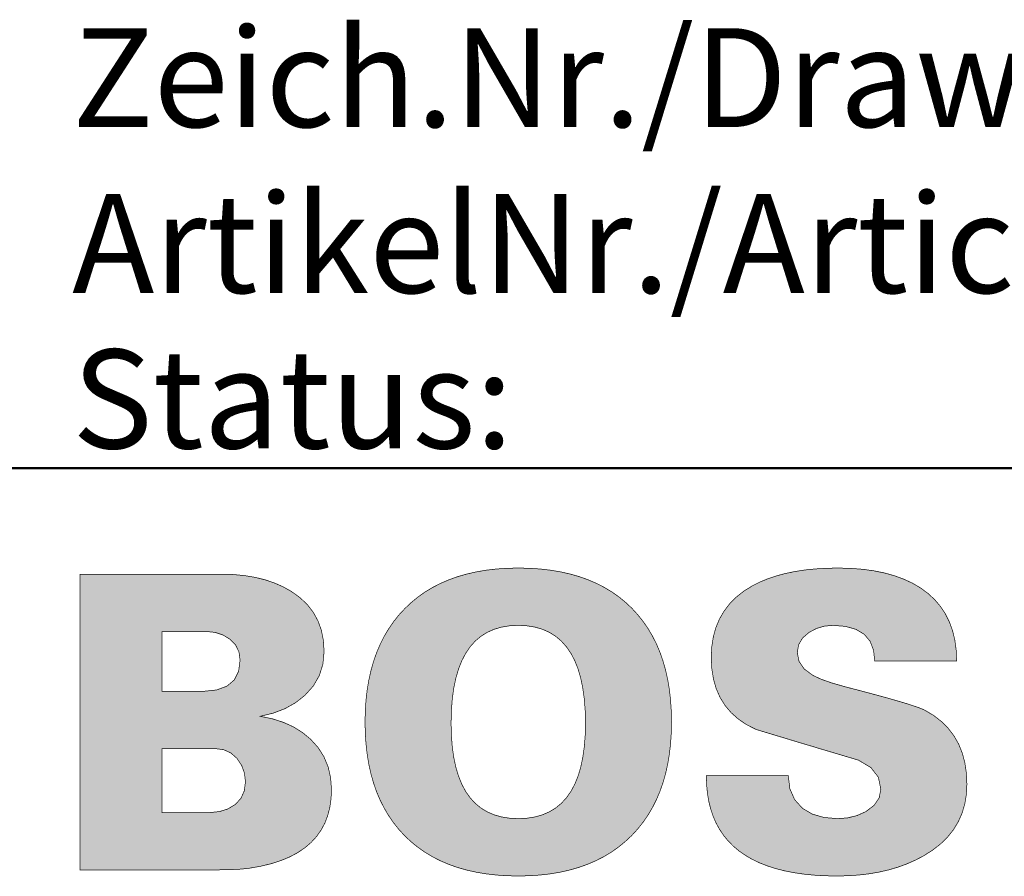
# Model space of a CAD drawing. Units: millimetres. Extents: x 0 to 5670, y -31 to 668.
# Drawn here: x 676 to 732, y 38 to 86 of the extents above; entities that cross this region are included whole.
import ezdxf
from ezdxf.enums import TextEntityAlignment as Align

# ---------------------------------------------------------------- set-up
doc = ezdxf.new("R2010")
doc.units = ezdxf.units.MM
doc.layers.add('AM_0', color=7, linetype='Continuous', lineweight=50)
doc.layers.add('AM_BOR', color=7, linetype='Continuous', lineweight=50)
doc.styles.get("Standard").update_dxf_attribs({"font": 'ISOCP.SHX'})

# ---------------------------------------------------------------- blocks, each defined once
blk = doc.blocks.new('TITLE_BOS')
at = {"layer": 'AM_BOR'}
h = blk.add_hatch(color=256, dxfattribs=at)
h.paths.add_polyline_path([(-101.804, 12.641), (-101.854, 12.898), (-101.939, 13.136), (-102.057, 13.353), (-102.209, 13.55), (-102.395, 13.728), (-102.615, 13.886), (-102.821, 14.001), (-103.042, 14.099), (-103.278, 14.179), (-103.529, 14.241), (-103.796, 14.285), (-104.078, 14.312), (-104.375, 14.321), (-107.956, 14.321), (-107.956, 6.847), (-104.447, 6.847), (-104.14, 6.852), (-103.881, 6.866), (-103.671, 6.889), (-103.386, 6.939), (-103.121, 7.003), (-102.879, 7.081), (-102.657, 7.173), (-102.456, 7.28), (-102.276, 7.401), (-102.118, 7.536), (-101.981, 7.685), (-101.865, 7.848), (-101.769, 8.025), (-101.696, 8.217), (-101.643, 8.422), (-101.611, 8.642), (-101.6, 8.876), (-101.622, 9.175), (-101.685, 9.452), (-101.791, 9.707), (-101.938, 9.939), (-102.128, 10.149), (-102.332, 10.318), (-102.561, 10.461), (-102.815, 10.576), (-103.096, 10.666), (-103.402, 10.729), (-103.071, 10.808), (-102.773, 10.923), (-102.507, 11.072), (-102.273, 11.257), (-102.06, 11.493), (-101.908, 11.756), (-101.817, 12.047), (-101.787, 12.364)])
h.paths.add_polyline_path([(-103.937, 12.353), (-103.909, 12.147), (-103.946, 11.867), (-104.056, 11.648), (-104.24, 11.491), (-104.498, 11.395), (-104.83, 11.36), (-105.886, 11.36), (-105.886, 12.872), (-104.758, 12.872), (-104.54, 12.85), (-104.341, 12.784), (-104.162, 12.675), (-104.021, 12.529)], flags=16)
h.paths.add_polyline_path([(-104.322, 9.884), (-104.141, 9.801), (-103.986, 9.663), (-103.869, 9.487), (-103.798, 9.29), (-103.774, 9.073), (-103.803, 8.843), (-103.889, 8.652), (-104.033, 8.498), (-104.219, 8.386), (-104.433, 8.319), (-104.675, 8.296), (-105.886, 8.296), (-105.886, 9.911), (-104.53, 9.911)], flags=16)
h.paths.add_polyline_path([(-93.603, 12.948), (-93.728, 13.129), (-93.865, 13.3), (-94.013, 13.462), (-94.173, 13.612), (-94.342, 13.75), (-94.522, 13.876), (-94.712, 13.99), (-94.913, 14.092), (-95.123, 14.182), (-95.343, 14.26), (-95.574, 14.326), (-95.815, 14.38), (-96.066, 14.422), (-96.327, 14.452), (-96.599, 14.47), (-96.88, 14.476), (-97.16, 14.47), (-97.43, 14.452), (-97.691, 14.422), (-97.941, 14.379), (-98.181, 14.325), (-98.411, 14.259), (-98.631, 14.18), (-98.841, 14.09), (-99.042, 13.987), (-99.232, 13.873), (-99.412, 13.746), (-99.582, 13.607), (-99.742, 13.456), (-99.892, 13.295), (-100.029, 13.123), (-100.154, 12.941), (-100.268, 12.75), (-100.369, 12.549), (-100.459, 12.338), (-100.537, 12.117), (-100.602, 11.886), (-100.656, 11.645), (-100.698, 11.395), (-100.728, 11.134), (-100.746, 10.864), (-100.752, 10.584), (-100.746, 10.302), (-100.728, 10.031), (-100.698, 9.769), (-100.657, 9.518), (-100.603, 9.276), (-100.538, 9.045), (-100.461, 8.823), (-100.371, 8.612), (-100.27, 8.411), (-100.158, 8.22), (-100.033, 8.039), (-99.896, 7.867), (-99.748, 7.706), (-99.588, 7.556), (-99.418, 7.418), (-99.238, 7.292), (-99.048, 7.178), (-98.848, 7.076), (-98.638, 6.986), (-98.417, 6.908), (-98.186, 6.842), (-97.946, 6.788), (-97.695, 6.746), (-97.433, 6.716), (-97.162, 6.698), (-96.88, 6.692), (-96.6, 6.698), (-96.33, 6.716), (-96.07, 6.746), (-95.82, 6.788), (-95.58, 6.843), (-95.35, 6.909), (-95.13, 6.988), (-94.919, 7.078), (-94.719, 7.181), (-94.529, 7.295), (-94.349, 7.422), (-94.179, 7.561), (-94.018, 7.711), (-93.869, 7.873), (-93.732, 8.045), (-93.606, 8.226), (-93.493, 8.418), (-93.391, 8.619), (-93.302, 8.83), (-93.224, 9.051), (-93.158, 9.282), (-93.105, 9.523), (-93.063, 9.773), (-93.033, 10.034), (-93.015, 10.304), (-93.009, 10.584), (-93.015, 10.866), (-93.033, 11.137), (-93.062, 11.399), (-93.104, 11.65), (-93.158, 11.892), (-93.223, 12.123), (-93.3, 12.344), (-93.389, 12.556), (-93.49, 12.757)])
h.paths.add_polyline_path([(-98.095, 12.488), (-97.967, 12.631), (-97.823, 12.752), (-97.665, 12.851), (-97.491, 12.928), (-97.303, 12.983), (-97.099, 13.016), (-96.88, 13.027), (-96.662, 13.016), (-96.458, 12.983), (-96.269, 12.928), (-96.096, 12.851), (-95.937, 12.752), (-95.794, 12.631), (-95.666, 12.488), (-95.552, 12.323), (-95.454, 12.136), (-95.371, 11.927), (-95.303, 11.696), (-95.251, 11.443), (-95.213, 11.169), (-95.19, 10.872), (-95.183, 10.553), (-95.19, 10.242), (-95.213, 9.953), (-95.251, 9.685), (-95.303, 9.438), (-95.371, 9.213), (-95.454, 9.009), (-95.552, 8.827), (-95.666, 8.666), (-95.794, 8.527), (-95.937, 8.409), (-96.096, 8.313), (-96.269, 8.238), (-96.458, 8.184), (-96.662, 8.152), (-96.88, 8.141), (-97.099, 8.152), (-97.303, 8.184), (-97.491, 8.238), (-97.665, 8.313), (-97.823, 8.409), (-97.967, 8.527), (-98.095, 8.666), (-98.208, 8.827), (-98.306, 9.009), (-98.389, 9.213), (-98.457, 9.438), (-98.51, 9.685), (-98.548, 9.953), (-98.57, 10.242), (-98.578, 10.553), (-98.57, 10.872), (-98.548, 11.169), (-98.51, 11.443), (-98.457, 11.696), (-98.389, 11.927), (-98.306, 12.136), (-98.208, 12.323)], flags=16)
h.paths.add_polyline_path([(-86.362, 13.68), (-86.533, 13.838), (-86.726, 13.979), (-86.926, 14.096), (-87.143, 14.196), (-87.378, 14.282), (-87.629, 14.352), (-87.898, 14.406), (-88.183, 14.445), (-88.486, 14.468), (-88.806, 14.476), (-89.097, 14.47), (-89.374, 14.454), (-89.639, 14.427), (-89.891, 14.388), (-90.13, 14.339), (-90.357, 14.278), (-90.57, 14.207), (-90.771, 14.124), (-90.959, 14.031), (-91.179, 13.894), (-91.373, 13.741), (-91.54, 13.572), (-91.682, 13.387), (-91.798, 13.186), (-91.889, 12.968), (-91.953, 12.735), (-91.992, 12.485), (-92.005, 12.219), (-91.991, 11.935), (-91.949, 11.671), (-91.88, 11.428), (-91.782, 11.205), (-91.657, 11.003), (-91.504, 10.821), (-91.322, 10.659), (-91.113, 10.518), (-90.877, 10.398), (-90.641, 10.326), (-90.406, 10.255), (-90.171, 10.184), (-89.936, 10.113), (-89.7, 10.042), (-89.465, 9.972), (-89.23, 9.901), (-88.995, 9.831), (-88.759, 9.761), (-88.524, 9.691), (-88.289, 9.621), (-87.973, 9.434), (-87.783, 9.189), (-87.72, 8.886), (-87.762, 8.667), (-87.89, 8.477), (-88.103, 8.317), (-88.323, 8.219), (-88.558, 8.161), (-88.806, 8.141), (-89.154, 8.17), (-89.451, 8.256), (-89.697, 8.4), (-89.898, 8.621), (-90.019, 8.897), (-90.059, 9.228), (-92.129, 9.228), (-92.122, 9.003), (-92.102, 8.788), (-92.068, 8.583), (-92.02, 8.39), (-91.959, 8.206), (-91.884, 8.033), (-91.795, 7.871), (-91.693, 7.719), (-91.577, 7.577), (-91.447, 7.446), (-91.304, 7.326), (-91.147, 7.216), (-90.976, 7.116), (-90.792, 7.027), (-90.594, 6.949), (-90.383, 6.881), (-90.158, 6.823), (-89.919, 6.776), (-89.666, 6.739), (-89.4, 6.713), (-89.121, 6.697), (-88.827, 6.692), (-88.545, 6.698), (-88.272, 6.717), (-88.009, 6.748), (-87.757, 6.792), (-87.514, 6.848), (-87.281, 6.917), (-87.059, 6.999), (-86.846, 7.093), (-86.643, 7.199), (-86.413, 7.344), (-86.21, 7.503), (-86.033, 7.676), (-85.884, 7.864), (-85.763, 8.065), (-85.668, 8.28), (-85.6, 8.51), (-85.559, 8.753), (-85.546, 9.011), (-85.559, 9.293), (-85.598, 9.557), (-85.664, 9.803), (-85.756, 10.03), (-85.875, 10.238), (-86.02, 10.428), (-86.191, 10.598), (-86.388, 10.751), (-86.612, 10.884), (-86.705, 10.925), (-86.842, 10.975), (-87.025, 11.035), (-87.254, 11.104), (-87.527, 11.183), (-87.846, 11.27), (-88.211, 11.368), (-88.62, 11.474), (-88.959, 11.571), (-89.232, 11.667), (-89.438, 11.764), (-89.656, 11.925), (-89.788, 12.118), (-89.831, 12.344), (-89.798, 12.538), (-89.698, 12.707), (-89.531, 12.851), (-89.346, 12.949), (-89.149, 13.007), (-88.941, 13.027), (-88.615, 13.002), (-88.349, 12.927), (-88.141, 12.802), (-87.993, 12.627), (-87.904, 12.401), (-87.875, 12.126), (-85.805, 12.126), (-85.816, 12.397), (-85.85, 12.651), (-85.907, 12.889), (-85.987, 13.111), (-86.089, 13.317), (-86.214, 13.506)])
blk.add_line((0, 17), (-110, 17), dxfattribs=at)
at = {"layer": 'AM_BOR', "const_width": 0.0169}
for points in [[(-96.88, 6.692), (-97.162, 6.698), (-97.433, 6.716), (-97.695, 6.746), (-97.946, 6.788), (-98.186, 6.842), (-98.417, 6.908), (-98.638, 6.986), (-98.848, 7.076), (-99.048, 7.178), (-99.238, 7.292), (-99.418, 7.418), (-99.588, 7.556), (-99.748, 7.706), (-99.896, 7.867), (-100.033, 8.039), (-100.158, 8.22), (-100.27, 8.411), (-100.371, 8.612), (-100.461, 8.823), (-100.538, 9.045), (-100.603, 9.276), (-100.657, 9.518), (-100.698, 9.769), (-100.728, 10.031), (-100.746, 10.302), (-100.752, 10.584), (-100.752, 10.584), (-100.746, 10.864), (-100.728, 11.134), (-100.698, 11.395), (-100.656, 11.645), (-100.602, 11.886), (-100.537, 12.117), (-100.459, 12.338), (-100.369, 12.549), (-100.268, 12.75), (-100.154, 12.941), (-100.029, 13.123), (-99.892, 13.295), (-99.742, 13.456), (-99.582, 13.607), (-99.412, 13.746), (-99.232, 13.873), (-99.042, 13.987), (-98.841, 14.09), (-98.631, 14.18), (-98.411, 14.259), (-98.181, 14.325), (-97.941, 14.379), (-97.691, 14.422), (-97.43, 14.452), (-97.16, 14.47), (-96.88, 14.476), (-96.599, 14.47), (-96.327, 14.452), (-96.066, 14.422), (-95.815, 14.38), (-95.574, 14.326), (-95.343, 14.26), (-95.123, 14.182), (-94.913, 14.092), (-94.712, 13.99), (-94.522, 13.876), (-94.342, 13.75), (-94.173, 13.612), (-94.013, 13.462), (-94.013, 13.462), (-93.865, 13.3), (-93.728, 13.129), (-93.603, 12.948), (-93.49, 12.757), (-93.389, 12.556), (-93.3, 12.344), (-93.223, 12.123), (-93.158, 11.892), (-93.104, 11.65), (-93.062, 11.399), (-93.033, 11.137), (-93.015, 10.866), (-93.009, 10.584), (-93.015, 10.304), (-93.033, 10.034), (-93.063, 9.773), (-93.105, 9.523), (-93.158, 9.282), (-93.224, 9.051), (-93.302, 8.83), (-93.391, 8.619), (-93.493, 8.418), (-93.606, 8.226), (-93.732, 8.045), (-93.869, 7.873), (-94.018, 7.711), (-94.179, 7.561), (-94.349, 7.422), (-94.529, 7.295), (-94.719, 7.181), (-94.919, 7.078), (-95.13, 6.988), (-95.35, 6.909), (-95.58, 6.843), (-95.82, 6.788), (-96.07, 6.746), (-96.33, 6.716), (-96.6, 6.698)], [(-85.805, 12.126), (-87.875, 12.126), (-87.904, 12.401), (-87.993, 12.627), (-88.141, 12.802), (-88.349, 12.927), (-88.615, 13.002), (-88.941, 13.027), (-89.149, 13.007), (-89.346, 12.949), (-89.531, 12.851), (-89.698, 12.707), (-89.798, 12.538), (-89.831, 12.344), (-89.788, 12.118), (-89.656, 11.925), (-89.438, 11.764), (-89.232, 11.667), (-88.959, 11.571), (-88.62, 11.474), (-88.211, 11.368), (-87.846, 11.27), (-87.527, 11.183), (-87.254, 11.104), (-87.025, 11.035), (-86.842, 10.975), (-86.705, 10.925), (-86.612, 10.884), (-86.388, 10.751), (-86.191, 10.598), (-86.02, 10.428), (-85.875, 10.238), (-85.756, 10.03), (-85.664, 9.803), (-85.598, 9.557), (-85.559, 9.293), (-85.546, 9.011), (-85.559, 8.753), (-85.6, 8.51), (-85.668, 8.28), (-85.763, 8.065), (-85.884, 7.864), (-86.033, 7.676), (-86.21, 7.503), (-86.413, 7.344), (-86.643, 7.199), (-86.846, 7.093), (-87.059, 6.999), (-87.281, 6.917), (-87.514, 6.848), (-87.757, 6.792), (-88.009, 6.748), (-88.272, 6.717), (-88.545, 6.698), (-88.827, 6.692), (-89.121, 6.697), (-89.4, 6.713), (-89.666, 6.739), (-89.919, 6.776), (-90.158, 6.823), (-90.383, 6.881), (-90.594, 6.949), (-90.792, 7.027), (-90.976, 7.116), (-91.147, 7.216), (-91.304, 7.326), (-91.447, 7.446), (-91.577, 7.577), (-91.693, 7.719), (-91.795, 7.871), (-91.884, 8.033), (-91.959, 8.206), (-92.02, 8.39), (-92.068, 8.583), (-92.102, 8.788), (-92.122, 9.003), (-92.129, 9.228), (-92.129, 9.228), (-90.059, 9.228), (-90.019, 8.897), (-89.898, 8.621), (-89.697, 8.4), (-89.451, 8.256), (-89.154, 8.17), (-88.806, 8.141), (-88.558, 8.161), (-88.323, 8.219), (-88.103, 8.317), (-87.89, 8.477), (-87.762, 8.667), (-87.72, 8.886), (-87.783, 9.189), (-87.973, 9.434), (-88.289, 9.621), (-88.524, 9.691), (-88.759, 9.761), (-88.995, 9.831), (-89.23, 9.901), (-89.465, 9.972), (-89.7, 10.042), (-89.936, 10.113), (-90.171, 10.184), (-90.406, 10.255), (-90.641, 10.326), (-90.877, 10.398), (-90.877, 10.398), (-91.113, 10.518), (-91.322, 10.659), (-91.504, 10.821), (-91.657, 11.003), (-91.782, 11.205), (-91.88, 11.428), (-91.949, 11.671), (-91.991, 11.935), (-92.005, 12.219), (-91.992, 12.485), (-91.953, 12.735), (-91.889, 12.968), (-91.798, 13.186), (-91.682, 13.387), (-91.54, 13.572), (-91.373, 13.741), (-91.179, 13.894), (-90.959, 14.031), (-90.771, 14.124), (-90.57, 14.207), (-90.357, 14.278), (-90.13, 14.339), (-89.891, 14.388), (-89.639, 14.427), (-89.374, 14.454), (-89.097, 14.47), (-88.806, 14.476), (-88.486, 14.468), (-88.183, 14.445), (-87.898, 14.406), (-87.629, 14.352), (-87.378, 14.282), (-87.143, 14.196), (-86.926, 14.096), (-86.726, 13.979), (-86.533, 13.838), (-86.362, 13.68), (-86.214, 13.506), (-86.089, 13.317), (-85.987, 13.111), (-85.907, 12.889), (-85.85, 12.651), (-85.816, 12.397)], [(-104.447, 6.847), (-107.956, 6.847), (-107.956, 14.321), (-104.375, 14.321), (-104.078, 14.312), (-103.796, 14.285), (-103.529, 14.241), (-103.278, 14.179), (-103.042, 14.099), (-102.821, 14.001), (-102.615, 13.886), (-102.615, 13.886), (-102.395, 13.728), (-102.209, 13.55), (-102.057, 13.353), (-101.939, 13.136), (-101.854, 12.898), (-101.804, 12.641), (-101.787, 12.364), (-101.817, 12.047), (-101.908, 11.756), (-102.06, 11.493), (-102.273, 11.257), (-102.507, 11.072), (-102.773, 10.923), (-103.071, 10.808), (-103.402, 10.729), (-103.096, 10.666), (-102.815, 10.576), (-102.561, 10.461), (-102.332, 10.318), (-102.128, 10.149), (-101.938, 9.939), (-101.791, 9.707), (-101.685, 9.452), (-101.622, 9.175), (-101.6, 8.876), (-101.611, 8.642), (-101.643, 8.422), (-101.696, 8.217), (-101.769, 8.025), (-101.865, 7.848), (-101.981, 7.685), (-102.118, 7.536), (-102.276, 7.401), (-102.456, 7.28), (-102.657, 7.173), (-102.879, 7.081), (-103.121, 7.003), (-103.386, 6.939), (-103.671, 6.889), (-103.881, 6.866), (-104.14, 6.852)], [(-95.183, 10.553), (-95.19, 10.872), (-95.213, 11.169), (-95.251, 11.443), (-95.303, 11.696), (-95.371, 11.927), (-95.454, 12.136), (-95.552, 12.323), (-95.666, 12.488), (-95.794, 12.631), (-95.937, 12.752), (-96.096, 12.851), (-96.269, 12.928), (-96.458, 12.983), (-96.662, 13.016), (-96.88, 13.027), (-97.099, 13.016), (-97.303, 12.983), (-97.491, 12.928), (-97.665, 12.851), (-97.823, 12.752), (-97.967, 12.631), (-98.095, 12.488), (-98.208, 12.323), (-98.306, 12.136), (-98.389, 11.927), (-98.457, 11.696), (-98.51, 11.443), (-98.548, 11.169), (-98.57, 10.872), (-98.578, 10.553), (-98.57, 10.242), (-98.548, 9.953), (-98.51, 9.685), (-98.457, 9.438), (-98.389, 9.213), (-98.306, 9.009), (-98.208, 8.827), (-98.095, 8.666), (-97.967, 8.527), (-97.823, 8.409), (-97.665, 8.313), (-97.491, 8.238), (-97.303, 8.184), (-97.099, 8.152), (-96.88, 8.141), (-96.662, 8.152), (-96.458, 8.184), (-96.269, 8.238), (-96.096, 8.313), (-95.937, 8.409), (-95.794, 8.527), (-95.666, 8.666), (-95.552, 8.827), (-95.454, 9.009), (-95.371, 9.213), (-95.303, 9.438), (-95.251, 9.685), (-95.213, 9.953), (-95.19, 10.242)], [(-105.886, 12.872), (-105.886, 11.36), (-104.83, 11.36), (-104.498, 11.395), (-104.24, 11.491), (-104.056, 11.648), (-103.946, 11.867), (-103.909, 12.147), (-103.937, 12.353), (-104.021, 12.529), (-104.162, 12.675), (-104.341, 12.784), (-104.54, 12.85), (-104.758, 12.872)], [(-105.886, 8.296), (-104.675, 8.296), (-104.433, 8.319), (-104.219, 8.386), (-104.033, 8.498), (-103.889, 8.652), (-103.803, 8.843), (-103.774, 9.073), (-103.798, 9.29), (-103.869, 9.487), (-103.986, 9.663), (-104.141, 9.801), (-104.322, 9.884), (-104.53, 9.911), (-105.886, 9.911)]]:
    blk.add_lwpolyline(points, close=True, dxfattribs=at)
at = {"layer": 'AM_BOR', "char_height": 2.5, "attachment_point": 1}
for s, insert in [('Zeich.Nr./Drawing No:', (-108.151, 28.123)), ('ArtikelNr./Article No:', (-108.151, 23.93)), ('Status:', (-108.151, 20.001))]:
    blk.add_mtext_dynamic_manual_height_columns(s, width=37.51475, gutter_width=12.5, heights=[0], dxfattribs=dict(at, insert=insert))
at = {"layer": 'AM_BOR'}
for tag, p, height in [('GEN-TITLE-DES1', (-108.62, 40.592), 3.645), ('GEN-TITLE-NAME', (-161.075, 38.817), 2), ('GEN-TITLE-DES2', (-108.496, 34.999), 3.645), ('NAME-PRUEFER', (-161.075, 34.596), 2), ('GEN-TITLE-DES2-ENG', (-108.62, 30.374), 3), ('DOC_REVISION', (-30.944, 26.09), 2), ('GEN-TITLE-DWG', (-71.929, 25.566), 2.5), ('BAANNR.', (-71.886, 21.393), 2.5), ('PART_REVISION', (-30.944, 21.997), 2), ('GEN-TITLE-SCA', (-21.982, 21.546), 2.5), ('CDN_STATUS', (-71.987, 17.737), 2.5)]:
    blk.add_attdef(tag, p, '', height=height, dxfattribs=at)
for tag, p in [('GEN-TITLE-DAT', (-119.596, 38.827)), ('DATUM-PRUEFER', (-119.596, 34.529))]:
    blk.add_attdef(tag, text='', height=2, dxfattribs=at).set_placement(p, align=Align.CENTER)

msp = doc.modelspace()

# ---------------------------------------------------------------- block references
at = {"layer": 'AM_0', "lineweight": 0, "xscale": 2.25, "yscale": 2.25, "zscale": 2.25}
msp.add_blockref('TITLE_BOS', (922.5, 22.5), dxfattribs=at)

doc.saveas('drawing.dxf')
